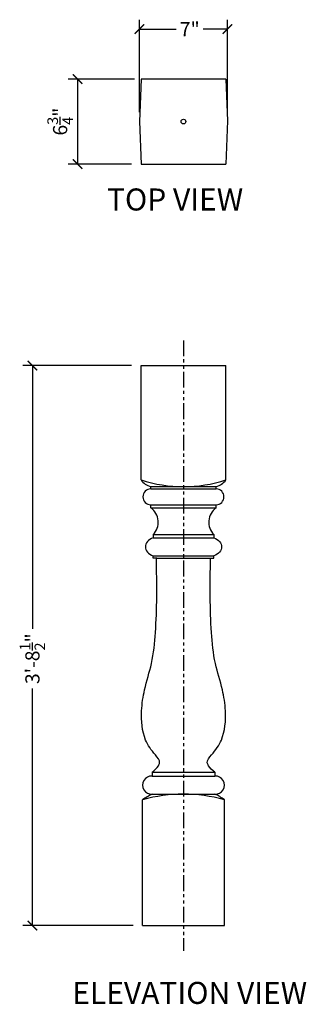
# Model space of a CAD drawing. Units: inches. Extents: x 98.3 to 121.1, y 35.6 to 113.8.
import ezdxf

# ---------------------------------------------------------------- set-up
doc = ezdxf.new("R2010")
doc.units = ezdxf.units.IN
doc.header["$MEASUREMENT"] = 0
doc.linetypes.add('PHANTOM', pattern=[2.5, 1.25, -0.25, 0.25, -0.25, 0.25, -0.25])
for name, color, linetype in [('Axes', 8, 'PHANTOM'), ('Detail', 3, 'Continuous'), ('Detail-2', 1, 'Continuous'), ('Dim', 1, 'Continuous'), ('Text', 2, 'Continuous')]:
    doc.layers.add(name, color=color, linetype=linetype)
doc.styles.add('Arch-Dim', font='FRAMDCN.TTF')
doc.styles.add('Title-Fine', font='FRAMDCN.TTF')
doc.dimstyles.new('Standard 12', dxfattribs={"dimscale": 12, "dimtxt": 0.09375, "dimasz": 0.0625, "dimexe": 0.0625, "dimexo": 0.0625, "dimgap": 0.03125, "dimtad": 1, "dimzin": 3, "dimdsep": 46, "dimlunit": 4, "dimtxsty": 'Arch-Dim', "dimblk": 'ARCHTICK', "dimcen": 0.09375, "dimazin": 2, "dimtfac": 0.75, "dimtix": 1, "dimtmove": 2, "dimatfit": 2, "dimfxl": 1, "dimtolj": 1, "dimtzin": 0, "dimarcsym": 0})

# ---------------------------------------------------------------- blocks, each defined once
blk = doc.blocks.new('_ArchTick')
at = {"color": 0, "linetype": 'ByBlock', "const_width": 0.15}
blk.add_lwpolyline([(-0.5, -0.5), (0.5, 0.5)], dxfattribs=at)
blk = doc.blocks.new('*D1')
at = {"layer": 'DEFPOINTS', "color": 0, "lineweight": -3, "transparency": 16777216}
for p in [(99.347, 86.309), (107.976, 86.309), (108.101, 41.809)]:
    blk.add_point(p, dxfattribs=at)
at = {"layer": 'Dim', "color": 0, "lineweight": -2, "transparency": 16777216}
for p, q in [((107.226, 86.309), (98.597, 86.309)), ((99.347, 86.309), (99.347, 65.383)), ((99.347, 41.809), (99.347, 60.653)), ((107.351, 41.809), (98.597, 41.809))]:
    blk.add_line(p, q, dxfattribs=at)
at = {"layer": 'Dim', "color": 0, "lineweight": -2, "transparency": 16777216, "xscale": 0.75, "yscale": 0.75, "zscale": 0.75}
for p, rotation in [((99.347, 86.309), 90), ((99.347, 41.809), 270)]:
    blk.add_blockref('_ArchTick', p, dxfattribs=dict(at, rotation=rotation))
at = {"layer": 'Dim', "color": 0, "lineweight": -3, "transparency": 16777216, "insert": (99.347, 63.018), "char_height": 1.125, "attachment_point": 5, "rotation": 90, "style": 'Arch-Dim'}
blk.add_mtext('\\A1;3\'-8{\\H0.750000x;\\S1/2;}"', dxfattribs=at)
blk = doc.blocks.new('*D2')
at = {"layer": 'DEFPOINTS', "color": 0, "lineweight": -3, "transparency": 16777216}
for p in [(114.844, 113.039), (107.851, 105.693), (114.844, 105.957)]:
    blk.add_point(p, dxfattribs=at)
at = {"layer": 'Dim', "color": 0, "lineweight": -2, "transparency": 16777216}
for p, q in [((107.851, 106.443), (107.851, 113.789)), ((114.844, 106.707), (114.844, 113.789)), ((107.851, 113.039), (110.78, 113.039)), ((114.844, 113.039), (112.921, 113.039))]:
    blk.add_line(p, q, dxfattribs=at)
at = {"layer": 'Dim', "color": 0, "lineweight": -2, "transparency": 16777216, "xscale": 0.75, "yscale": 0.75, "zscale": 0.75, "rotation": 180}
blk.add_blockref('_ArchTick', (107.851, 113.039), dxfattribs=at)
at = {"layer": 'Dim', "color": 0, "lineweight": -2, "transparency": 16777216, "xscale": 0.75, "yscale": 0.75, "zscale": 0.75}
blk.add_blockref('_ArchTick', (114.844, 113.039), dxfattribs=at)
at = {"layer": 'Dim', "color": 0, "lineweight": -3, "transparency": 16777216, "insert": (111.851, 113.039), "char_height": 1.125, "attachment_point": 5, "style": 'Arch-Dim'}
blk.add_mtext('\\A1;7"', dxfattribs=at)
blk = doc.blocks.new('*D3')
at = {"layer": 'DEFPOINTS', "color": 0, "lineweight": -3, "transparency": 16777216}
for p in [(108.22, 109.068), (102.941, 102.318), (107.976, 102.318)]:
    blk.add_point(p, dxfattribs=at)
at = {"layer": 'Dim', "color": 0, "lineweight": -2, "transparency": 16777216}
for p, q in [((107.47, 109.068), (102.191, 109.068)), ((102.941, 109.068), (102.941, 102.318)), ((107.226, 102.318), (102.191, 102.318))]:
    blk.add_line(p, q, dxfattribs=at)
at = {"layer": 'Dim', "color": 0, "lineweight": -2, "transparency": 16777216, "xscale": 0.75, "yscale": 0.75, "zscale": 0.75}
for p, rotation in [((102.941, 109.068), 90), ((102.941, 102.318), 270)]:
    blk.add_blockref('_ArchTick', p, dxfattribs=dict(at, rotation=rotation))
at = {"layer": 'Dim', "color": 0, "lineweight": -3, "transparency": 16777216, "insert": (101.548, 105.693), "char_height": 1.125, "attachment_point": 5, "rotation": 90, "style": 'Arch-Dim'}
blk.add_mtext('\\A1;6{\\H0.750000x;\\S3/4;}"', dxfattribs=at)

msp = doc.modelspace()

# ---------------------------------------------------------------- linework, layer by layer
at = {"layer": 'Axes', "lineweight": -3}
msp.add_line((111.351, 88.309), (111.351, 39.809), dxfattribs=at)
at = {"layer": 'Detail'}
for p, q in [((107.976, 109.068), (107.851, 105.693)), ((114.726, 109.068), (107.976, 109.068)), ((114.726, 109.068), (114.851, 105.755)), ((107.851, 105.693), (107.976, 102.318)), ((114.851, 105.755), (114.726, 102.318)), ((107.976, 102.318), (114.726, 102.318)), ((111.305, 71.002), (111.305, 71.002))]:
    msp.add_line(p, q, dxfattribs=at)
for points in [[(107.976, 86.309), (114.726, 86.309)], [(107.976, 77.218), (107.976, 86.309)], [(114.726, 77.218), (114.726, 86.309)], [(108.757, 76.502), (108.757, 76.689)], [(113.945, 76.502), (113.945, 76.689)], [(108.757, 75.002), (108.757, 75.252)], [(113.945, 75.002), (113.945, 75.252)], [(108.945, 72.877), (108.945, 72.627)], [(113.757, 72.877), (113.757, 72.627)], [(109.244, 71.002), (108.945, 71.002), (108.945, 71.189)], [(113.505, 71.002), (113.757, 71.002), (113.757, 71.189)], [(108.851, 54.002), (108.851, 53.689)], [(113.851, 54.002), (113.851, 53.689)], [(108.101, 41.809), (108.101, 51.799)], [(114.601, 41.809), (114.601, 51.799)], [(108.101, 41.809), (114.601, 41.809)]]:
    msp.add_lwpolyline(points, dxfattribs=at)
for centre, radius, start, end in [((109.056, 77.972), 1.317, 214.92042, 256.88949), ((113.646, 77.972), 1.317, 283.11051, 325.07958), ((108.757, 75.877), 0.625, 90, 270), ((113.945, 75.877), 0.625, 270, 90), ((107.943, 73.859), 1.403, 315.54887, 54.53604), ((114.759, 73.859), 1.403, 125.46396, 224.45113), ((108.82, 52.97), 0.719, 87.48865, 272.51135), ((113.883, 52.97), 0.719, 267.49214, 92.50786), ((111.123, 47.496), 5.271, 115.5317, 124.98117), ((112.479, 49.039), 3.494, 52.605, 66.88212)]:
    msp.add_arc(centre, radius, start, end, dxfattribs=at)
msp.add_ellipse((109.466, 71.908), major_axis=(1.141, 0), ratio=0.7085, start_param=2.045529, end_param=4.237656, dxfattribs=at)
at = {"layer": 'Detail', "extrusion": (0, 0, -1)}
msp.add_ellipse((113.236, 71.908), major_axis=(1.142, 0), ratio=0.70744, start_param=-1.096672, end_param=1.096672, dxfattribs=at)
at = {"layer": 'Detail'}
for points in [[(108.851, 54.002), (109.372, 54.514), (109.456, 54.749), (109.117, 55.371), (108.339, 56.555), (108.027, 58.876), (108.259, 60.549), (108.811, 62.641), (109.124, 65.103), (109.227, 67.912), (109.198, 71.002)], [(113.851, 54.002), (113.33, 54.514), (113.246, 54.749), (113.585, 55.371), (114.363, 56.555), (114.686, 58.876), (114.443, 60.549), (113.891, 62.641), (113.578, 65.103), (113.475, 67.912), (113.505, 71.002)]]:
    msp.add_spline(points, degree=3, dxfattribs=at)
at = {"layer": 'Detail-2'}
for p, q in [((108.757, 76.689), (113.945, 76.689)), ((108.757, 76.502), (113.945, 76.502))]:
    msp.add_line(p, q, dxfattribs=at)
for points in [[(108.757, 75.252), (113.945, 75.252)], [(108.757, 75.002), (113.945, 75.002)], [(108.945, 72.877), (113.757, 72.877)], [(108.945, 72.627), (113.757, 72.627)], [(108.945, 71.189), (113.757, 71.189)], [(109.198, 71.002), (113.757, 71.002)], [(108.851, 54.002), (113.851, 54.002)], [(108.851, 53.689), (113.851, 53.689)], [(108.851, 52.252), (113.851, 52.252)]]:
    msp.add_lwpolyline(points, dxfattribs=at)
msp.add_circle((111.351, 105.693), 0.188, dxfattribs=at)
for centre, radius, start, end in [((111.351, 87.723), 11.034, 252.18887, 287.81113), ((111.351, 39.961), 12.29, 74.66639, 105.33361)]:
    msp.add_arc(centre, radius, start, end, dxfattribs=at)

# ---------------------------------------------------------------- texts
at = {"layer": 'Text', "ltscale": 0.7, "style": 'Title-Fine'}
for s, p in [('TOP VIEW', (105.271, 98.628)), ('ELEVATION VIEW', (102.507, 35.588))]:
    msp.add_text(s, height=1.75, dxfattribs=at).set_placement(p)

# ---------------------------------------------------------------- dimensions: what is measured, and where the dimension line sits
at = {"layer": 'Dim', "lineweight": -3}
dim = msp.add_linear_dim(base=(114.844, 113.039), p1=(107.851, 105.693), p2=(114.844, 105.957), dimstyle='Standard 12', dxfattribs=at)
dim.commit()
dim.dimension.update_dxf_attribs({"geometry": '*D2', "text_midpoint": (111.851, 113.039), "dimtype": 160})
dim = msp.add_linear_dim(base=(102.941, 102.318), p1=(108.22, 109.068), p2=(107.976, 102.318), angle=90, dimstyle='Standard 12', dxfattribs=at)
dim.commit()
dim.dimension.update_dxf_attribs({"geometry": '*D3', "text_midpoint": (101.548, 105.693)})
dim = msp.add_linear_dim(base=(99.347, 86.309), p1=(108.101, 41.809), p2=(107.976, 86.309), angle=90, dimstyle='Standard 12', dxfattribs=at)
dim.commit()
dim.dimension.update_dxf_attribs({"geometry": '*D1', "text_midpoint": (99.347, 63.018), "dimtype": 160})

doc.saveas('drawing.dxf')
